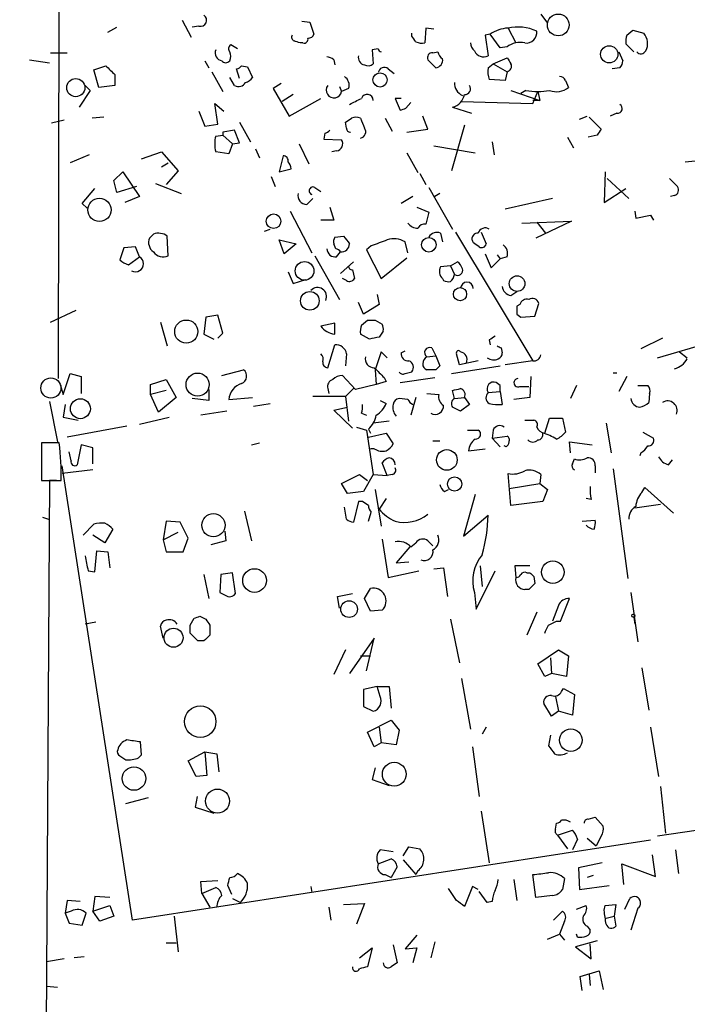
# Model space of a CAD drawing. Extents: x 1 to 733, y 1659 to 2583.
# Drawn here: x 11 to 68, y 2229 to 2313 of the extents above; entities that cross this region are included whole.
import ezdxf

# ---------------------------------------------------------------- set-up
doc = ezdxf.new("R2010")
doc.units = 0
doc.header["$MEASUREMENT"] = 0
doc.layers.add('MAIN', color=5, linetype='CONTINUOUS')

msp = doc.modelspace()

# ---------------------------------------------------------------- linework, layer by layer
at = {"layer": 'MAIN'}
for p, q in [((14.224, 2522.2691), (13.97, 2282.7471)), ((55.2027, 2313.9045), (55.7953, 2313.1425)), ((24.5533, 2313.3965), (25.3153, 2311.9571)), ((25.9927, 2312.8885), (25.4, 2312.8038)), ((34.798, 2313.3118), (35.4753, 2313.2271)), ((35.4753, 2313.2271), (35.814, 2312.2111)), ((18.2033, 2312.3805), (18.9653, 2312.8038)), ((44.196, 2312.0418), (44.196, 2312.2958)), ((45.3813, 2312.7191), (45.2967, 2311.4491)), ((46.0587, 2312.6345), (45.3813, 2312.7191)), ((50.8847, 2312.2111), (50.4613, 2312.1265)), ((50.4613, 2312.1265), (50.7153, 2310.3485)), ((51.7313, 2311.0258), (50.8847, 2312.2111)), ((52.4087, 2312.7191), (53.086, 2311.4491)), ((62.5687, 2312.1265), (63.0767, 2312.5498)), ((63.0767, 2312.5498), (64.008, 2312.2958)), ((29.2947, 2310.9411), (28.702, 2311.2798)), ((34.8827, 2311.4491), (34.6287, 2311.4491)), ((63.1613, 2310.6871), (62.484, 2311.3645)), ((13.2927, 2310.6025), (14.732, 2310.6025)), ((41.3173, 2310.9411), (40.8093, 2310.8565)), ((40.8093, 2310.8565), (40.894, 2309.6711)), ((45.974, 2310.6025), (46.3973, 2310.6871)), ((52.324, 2311.1105), (51.7313, 2311.0258)), ((61.8913, 2310.6871), (62.23, 2309.9251)), ((11.5147, 2310.0098), (13.208, 2309.7558)), ((26.5007, 2309.9251), (26.8393, 2309.3325)), ((37.5073, 2310.0098), (37.592, 2309.5865)), ((46.228, 2309.3325), (45.5507, 2310.0098)), ((50.7153, 2309.3325), (51.1387, 2309.6711)), ((51.1387, 2309.6711), (52.324, 2310.1791)), ((51.1387, 2309.6711), (52.324, 2308.9938)), ((17.018, 2309.1631), (18.034, 2309.5018)), ((17.4413, 2307.6391), (17.018, 2309.1631)), ((18.796, 2308.7398), (18.796, 2307.8085)), ((27.0933, 2308.9938), (28.0247, 2307.3005)), ((29.464, 2308.4011), (29.21, 2309.2478)), ((29.6333, 2309.5018), (30.1413, 2309.4171)), ((30.1413, 2309.4171), (30.5647, 2308.4858)), ((42.164, 2309.2478), (42.672, 2308.8245)), ((52.324, 2308.9938), (52.1547, 2308.2318)), ((61.976, 2309.3325), (61.2987, 2309.2478)), ((29.0407, 2307.8085), (28.6173, 2308.4858)), ((33.02, 2307.9778), (32.3427, 2307.5545)), ((52.1547, 2308.2318), (50.8, 2308.3165)), ((57.3193, 2308.2318), (57.5733, 2307.6391)), ((16.6793, 2307.3851), (15.748, 2305.9458)), ((16.256, 2307.8085), (16.6793, 2307.3851)), ((18.796, 2307.8085), (17.4413, 2307.6391)), ((32.3427, 2307.5545), (33.6973, 2305.1838)), ((34.036, 2307.0465), (33.1047, 2306.4538)), ((38.0153, 2307.7238), (38.1847, 2307.3005)), ((38.7773, 2307.5545), (38.1847, 2307.3005)), ((52.6627, 2307.3851), (55.118, 2306.5385)), ((53.9327, 2307.3851), (53.5093, 2307.1311)), ((54.5253, 2306.2845), (54.9487, 2307.3005)), ((54.9487, 2307.3005), (55.118, 2306.5385)), ((27.6013, 2304.5065), (27.3473, 2306.2845)), ((27.3473, 2306.2845), (28.1093, 2305.6071)), ((33.6973, 2305.1838), (36.4067, 2306.7078)), ((43.2647, 2306.7078), (42.7567, 2306.7078)), ((42.7567, 2306.7078), (43.18, 2305.6918)), ((43.688, 2305.8611), (44.1113, 2306.3691)), ((48.4293, 2306.4538), (54.5253, 2306.2845)), ((55.118, 2306.5385), (54.5253, 2306.5385)), ((25.9927, 2305.6071), (26.5007, 2304.3371)), ((47.6673, 2305.9458), (49.276, 2305.4378)), ((61.722, 2305.4378), (61.1293, 2305.1838)), ((14.478, 2304.8451), (13.3773, 2304.5911)), ((17.8647, 2305.0991), (16.8487, 2305.0145)), ((26.5007, 2304.3371), (27.6013, 2304.5065)), ((29.464, 2304.6758), (30.3953, 2302.9825)), ((38.608, 2304.1678), (38.5233, 2304.6758)), ((41.91, 2305.0145), (42.5027, 2303.9138)), ((45.5507, 2304.0831), (45.1273, 2305.1838)), ((58.5047, 2304.9298), (59.182, 2305.1838)), ((59.3513, 2305.0991), (60.3673, 2304.0831)), ((29.0407, 2303.9985), (28.0247, 2303.8291)), ((28.0247, 2303.8291), (28.0247, 2303.5751)), ((29.464, 2302.8978), (29.0407, 2303.9985)), ((36.7453, 2303.7445), (36.6607, 2303.2365)), ((43.7727, 2303.8291), (45.5507, 2304.0831)), ((48.6833, 2304.4218), (47.5827, 2300.5271)), ((27.432, 2303.4905), (28.0247, 2303.5751)), ((28.0247, 2303.5751), (28.8713, 2302.8131)), ((28.8713, 2302.8131), (28.5327, 2301.9665)), ((28.8713, 2302.8131), (29.464, 2302.8978)), ((34.544, 2302.8131), (35.3907, 2301.1198)), ((36.6607, 2303.2365), (38.1847, 2303.1518)), ((51.054, 2302.9825), (51.2233, 2301.8818)), ((57.4887, 2303.4058), (57.9967, 2302.4745)), ((60.0287, 2303.5751), (59.2667, 2303.4058)), ((21.082, 2301.5431), (22.7753, 2302.1358)), ((22.7753, 2302.1358), (24.2147, 2300.5271)), ((28.5327, 2301.9665), (27.432, 2302.1358)), ((30.8187, 2302.3898), (31.1573, 2301.6278)), ((37.7613, 2302.2205), (37.338, 2302.1358)), ((43.7727, 2302.0511), (44.704, 2300.3578)), ((46.0587, 2302.6438), (49.6147, 2302.0511)), ((16.5947, 2301.8818), (14.986, 2301.2045)), ((22.7753, 2300.8658), (23.368, 2301.2045)), ((33.1893, 2301.7971), (32.8507, 2300.4425)), ((67.564, 2301.2891), (68.4107, 2301.3738)), ((18.7113, 2299.6805), (19.4733, 2300.4425)), ((19.4733, 2300.4425), (20.9127, 2298.3258)), ((24.2147, 2300.5271), (23.1987, 2299.3418)), ((32.8507, 2300.4425), (33.8667, 2300.6965)), ((44.8733, 2300.2731), (45.3813, 2299.3418)), ((60.706, 2300.4425), (60.6213, 2297.8178)), ((18.9653, 2298.6645), (18.7113, 2299.6805)), ((22.2673, 2299.4265), (24.4687, 2298.5798)), ((32.1733, 2300.0191), (32.512, 2299.1725)), ((60.8753, 2299.8498), (62.738, 2298.1565)), ((16.002, 2297.7331), (17.1027, 2299.0031)), ((20.6587, 2299.1725), (18.9653, 2298.6645)), ((35.8987, 2299.0878), (36.4067, 2298.7491)), ((45.6353, 2299.0878), (47.6673, 2295.5318)), ((46.5667, 2298.5798), (46.1433, 2298.3258)), ((60.6213, 2297.8178), (62.484, 2299.0031)), ((16.4253, 2297.3098), (16.002, 2297.7331)), ((20.9127, 2298.3258), (19.6427, 2297.8178)), ((35.2213, 2297.6485), (35.7293, 2298.1565)), ((44.2807, 2298.3258), (43.2647, 2297.7331)), ((56.2187, 2298.1565), (52.1547, 2297.2251)), ((66.6327, 2298.4105), (66.294, 2298.3258)), ((33.782, 2297.0558), (35.6447, 2293.4998)), ((37.1687, 2297.3945), (37.5073, 2296.2938)), ((44.6193, 2297.3945), (45.6353, 2296.9711)), ((45.6353, 2296.9711), (45.3813, 2295.9551)), ((63.246, 2297.0558), (63.3307, 2296.4631)), ((37.5073, 2296.2938), (36.4067, 2296.2938)), ((53.594, 2296.0398), (57.8273, 2296.2091)), ((57.8273, 2296.2091), (54.7793, 2294.7698)), ((54.864, 2296.1245), (55.626, 2295.1931)), ((63.3307, 2296.4631), (64.6007, 2296.7171)), ((64.6007, 2296.7171), (64.8547, 2296.2938)), ((31.5807, 2295.3625), (32.0887, 2295.5318)), ((47.9213, 2295.2778), (54.5253, 2284.2711)), ((50.1227, 2295.2778), (50.546, 2294.2618)), ((22.098, 2295.1085), (21.7593, 2294.7698)), ((23.368, 2293.2458), (23.2833, 2294.9391)), ((32.8507, 2294.6005), (34.29, 2294.2618)), ((33.274, 2293.4151), (32.8507, 2294.6005)), ((37.592, 2294.8545), (38.354, 2294.9391)), ((43.8573, 2293.4998), (43.6033, 2294.4311)), ((46.6513, 2295.1931), (46.8207, 2294.4311)), ((49.4453, 2294.3465), (49.3607, 2294.5158)), ((19.558, 2293.9231), (19.2193, 2292.9071)), ((20.574, 2294.0078), (19.558, 2293.9231)), ((20.9127, 2293.1611), (20.574, 2294.0078)), ((34.29, 2294.2618), (33.274, 2293.4151)), ((37.6767, 2293.8385), (37.5073, 2294.2618)), ((37.7613, 2293.1611), (38.1, 2293.5845)), ((40.7247, 2294.0925), (40.3013, 2293.7538)), ((40.3013, 2293.7538), (41.5713, 2291.2985)), ((19.9813, 2292.4838), (20.9127, 2293.1611)), ((35.8987, 2293.2458), (38.0153, 2289.5205)), ((38.1, 2291.7218), (39.2007, 2292.7378)), ((41.5713, 2291.2985), (43.7727, 2293.0765)), ((47.498, 2292.3991), (48.0907, 2292.7378)), ((50.4613, 2293.4151), (50.9693, 2292.2298)), ((50.9693, 2292.2298), (51.7313, 2292.9918)), ((51.4773, 2293.3305), (51.7313, 2292.9918)), ((52.324, 2293.1611), (51.7313, 2292.9918)), ((33.6127, 2291.8911), (34.036, 2290.8751)), ((39.116, 2292.0605), (39.2853, 2291.2985)), ((47.498, 2292.3991), (46.6513, 2292.3145)), ((47.498, 2292.3991), (47.8367, 2291.6371)), ((34.036, 2290.8751), (35.1367, 2291.2138)), ((38.608, 2291.1291), (38.2693, 2291.2985)), ((46.8207, 2291.2985), (46.9053, 2291.1291)), ((52.6627, 2289.8591), (53.1707, 2290.1978)), ((41.2327, 2289.9438), (41.402, 2289.0971)), ((13.2927, 2287.5731), (15.494, 2288.5891)), ((40.0473, 2288.2505), (39.624, 2289.2665)), ((41.402, 2289.0971), (40.0473, 2288.2505)), ((53.4247, 2289.0971), (53.1707, 2288.9278)), ((54.6947, 2288.0811), (55.0333, 2289.1818)), ((26.5853, 2287.9965), (26.416, 2286.5571)), ((27.6013, 2288.1658), (26.5853, 2287.9965)), ((28.0247, 2286.6418), (27.6013, 2288.1658)), ((39.878, 2287.3191), (40.386, 2287.7425)), ((41.0633, 2287.7425), (41.656, 2287.4038)), ((53.1707, 2288.2505), (53.5093, 2287.9965)), ((53.5093, 2287.9965), (54.6947, 2288.0811)), ((22.6907, 2287.5731), (23.2833, 2285.5411)), ((37.592, 2287.4885), (36.4067, 2287.2345)), ((37.592, 2286.5571), (37.592, 2287.4885)), ((41.7407, 2286.8111), (41.402, 2286.3031)), ((26.416, 2286.5571), (27.2627, 2286.1338)), ((27.6013, 2286.2185), (28.0247, 2286.6418)), ((40.5553, 2286.1338), (39.7933, 2286.5571)), ((50.8, 2286.0491), (50.8847, 2285.6258)), ((65.6167, 2286.2185), (63.754, 2285.2871)), ((65.1933, 2284.5251), (70.104, 2285.9645)), ((36.9993, 2283.6785), (37.592, 2285.6258)), ((43.2647, 2284.9485), (43.6033, 2285.1178)), ((45.8893, 2285.3718), (46.228, 2284.6945)), ((51.816, 2285.3718), (51.9007, 2284.9485)), ((38.608, 2284.8638), (38.5233, 2283.8478)), ((41.5713, 2285.0331), (41.0633, 2283.5091)), ((42.0793, 2284.5251), (41.5713, 2285.0331)), ((45.466, 2284.6098), (46.228, 2284.6945)), ((46.228, 2284.6945), (46.5667, 2283.8478)), ((48.26, 2283.9325), (48.006, 2284.8638)), ((49.8687, 2284.2711), (48.26, 2283.9325)), ((54.5253, 2284.2711), (52.1547, 2283.9325)), ((67.056, 2285.0331), (67.7333, 2284.5251)), ((27.94, 2283.0011), (29.8027, 2283.5091)), ((41.0633, 2283.5091), (41.148, 2282.2391)), ((46.228, 2283.5091), (45.466, 2283.5091)), ((47.5827, 2283.1705), (51.7313, 2283.8478)), ((14.3933, 2281.3925), (14.986, 2283.1705)), ((14.986, 2283.1705), (15.9173, 2282.9165)), ((15.9173, 2282.9165), (15.9173, 2281.4771)), ((21.844, 2282.2391), (23.1987, 2282.6625)), ((23.1987, 2282.6625), (24.0453, 2281.1385)), ((39.37, 2281.8158), (38.2693, 2283.0011)), ((41.8253, 2282.8318), (41.9947, 2282.4931)), ((43.18, 2282.4085), (46.1433, 2282.8318)), ((43.6033, 2283.1705), (44.196, 2283.3398)), ((54.356, 2282.9165), (54.2713, 2281.1385)), ((61.3833, 2283.2551), (61.722, 2283.2551)), ((62.5687, 2282.9165), (61.8913, 2281.6465)), ((14.1393, 2282.2391), (14.3933, 2281.3925)), ((21.844, 2281.3925), (21.844, 2282.2391)), ((23.1987, 2281.7311), (21.844, 2281.3925)), ((26.8393, 2281.8158), (26.8393, 2280.8845)), ((36.9993, 2281.9005), (37.084, 2281.4771)), ((39.2007, 2281.9005), (38.5233, 2281.2231)), ((41.148, 2282.2391), (39.37, 2281.8158)), ((41.9947, 2282.4931), (41.148, 2282.2391)), ((47.8367, 2281.0538), (47.6673, 2281.7311)), ((51.7313, 2282.1545), (51.3927, 2282.4085)), ((53.4247, 2282.0698), (54.1867, 2282.0698)), ((58.2507, 2282.1545), (57.7427, 2281.0538)), ((63.5, 2282.1545), (64.3467, 2282.1545)), ((22.5213, 2279.8685), (21.844, 2281.3925)), ((24.0453, 2281.1385), (22.5213, 2279.8685)), ((26.8393, 2280.8845), (25.4, 2281.0538)), ((28.5327, 2280.9691), (30.5647, 2281.1385)), ((38.5233, 2281.2231), (35.7293, 2281.2231)), ((38.5233, 2281.2231), (38.7773, 2279.1065)), ((41.4867, 2280.8845), (41.9947, 2280.6305)), ((43.8573, 2280.9691), (43.0953, 2281.0538)), ((44.5347, 2281.1385), (44.1113, 2279.6145)), ((45.466, 2281.4771), (46.482, 2281.3925)), ((47.8367, 2281.0538), (48.6833, 2281.1385)), ((48.6833, 2281.1385), (49.1067, 2280.5458)), ((50.7153, 2281.5618), (51.7313, 2281.6465)), ((51.7313, 2281.6465), (51.9007, 2280.5458)), ((54.2713, 2281.1385), (52.9167, 2280.9691)), ((64.516, 2281.4771), (64.4313, 2280.7151)), ((13.208, 2280.7998), (13.8853, 2277.3285)), ((14.5627, 2280.5458), (14.3933, 2279.4451)), ((30.6493, 2280.3765), (32.0887, 2280.6305)), ((37.5073, 2280.0378), (38.6927, 2280.2918)), ((49.1067, 2280.5458), (48.3447, 2279.9531)), ((14.3933, 2279.4451), (15.6633, 2279.1911)), ((20.9127, 2278.8525), (23.4527, 2279.4451)), ((28.3633, 2279.9531), (26.162, 2279.6145)), ((39.116, 2278.5138), (37.5073, 2280.0378)), ((39.878, 2279.7838), (40.3013, 2279.6145)), ((55.5413, 2278.0905), (55.9647, 2279.3605)), ((55.9647, 2279.3605), (57.0653, 2279.3605)), ((57.0653, 2279.3605), (57.3193, 2278.1751)), ((19.812, 2278.6831), (14.732, 2277.7518)), ((39.4547, 2278.5985), (40.3013, 2278.3445)), ((40.4707, 2278.4291), (40.64, 2278.0905)), ((42.2487, 2279.1065), (40.894, 2278.9371)), ((53.848, 2279.1911), (54.61, 2279.1911)), ((60.7907, 2278.9371), (61.214, 2276.3971)), ((40.3013, 2278.3445), (40.894, 2274.5345)), ((40.4707, 2277.7518), (41.9947, 2278.0905)), ((41.9947, 2278.0905), (42.5873, 2277.1591)), ((48.9373, 2278.3445), (49.8687, 2278.3445)), ((51.1387, 2278.3445), (51.054, 2277.6671)), ((51.054, 2277.6671), (52.324, 2277.8365)), ((51.054, 2277.6671), (51.7313, 2276.9051)), ((63.9233, 2278.1751), (64.8547, 2277.6671)), ((14.0547, 2277.2438), (12.5307, 2277.2438)), ((12.5307, 2277.2438), (12.5307, 2274.0265)), ((15.9173, 2277.0745), (15.5787, 2275.3811)), ((16.9333, 2276.8205), (15.9173, 2277.0745)), ((16.9333, 2275.4658), (16.9333, 2276.8205)), ((30.48, 2277.0745), (31.1573, 2277.2438)), ((40.9787, 2276.7358), (40.64, 2276.7358)), ((45.974, 2277.4131), (46.5667, 2277.4131)), ((49.022, 2276.5665), (50.4613, 2276.7358)), ((52.2393, 2276.9051), (52.07, 2276.9898)), ((57.7427, 2276.3971), (57.658, 2277.3285)), ((57.658, 2277.3285), (59.6053, 2277.0745)), ((15.0707, 2275.7198), (14.9013, 2276.4818)), ((57.912, 2275.4658), (58.0813, 2275.8891)), ((63.754, 2276.3971), (63.6693, 2276.1431)), ((20.32, 2236.4345), (14.3087, 2275.2965)), ((42.0793, 2274.4498), (41.656, 2275.5505)), ((59.8593, 2275.2965), (59.8593, 2274.7038)), ((61.3833, 2275.0425), (62.6533, 2265.6445)), ((66.1247, 2275.3811), (66.4633, 2275.8045)), ((16.9333, 2274.9578), (14.3087, 2274.6191)), ((38.1847, 2273.7725), (39.7087, 2274.5345)), ((39.7087, 2274.5345), (40.386, 2274.0265)), ((40.894, 2274.5345), (40.0473, 2273.0951)), ((40.894, 2274.5345), (42.0793, 2274.4498)), ((42.5027, 2274.5345), (42.0793, 2274.4498)), ((52.6627, 2271.9098), (52.4087, 2274.6191)), ((55.2027, 2274.5345), (55.118, 2273.7725)), ((13.208, 2274.0265), (10.668, 1835.7918)), ((12.5307, 2274.0265), (14.224, 2274.0265)), ((13.8007, 2274.0265), (13.208, 2274.0265)), ((38.6927, 2272.9258), (38.1847, 2273.7725)), ((52.4933, 2273.3491), (55.118, 2273.7725)), ((55.118, 2273.7725), (55.7953, 2273.2645)), ((63.8387, 2273.0105), (64.0927, 2273.4338)), ((64.0927, 2273.4338), (66.548, 2271.2325)), ((40.0473, 2273.0951), (38.6927, 2272.9258)), ((41.0633, 2273.2645), (41.5713, 2270.1318)), ((41.9947, 2272.5025), (41.402, 2271.5711)), ((46.99, 2273.0951), (47.3287, 2273.2645)), ((49.6147, 2272.8411), (48.5987, 2269.2851)), ((55.7953, 2273.2645), (55.372, 2272.2485)), ((59.5207, 2272.4178), (59.0973, 2272.5025)), ((38.608, 2270.7245), (38.4387, 2271.7405)), ((39.624, 2272.2485), (39.2007, 2270.4705)), ((39.9627, 2272.2485), (39.624, 2272.2485)), ((55.372, 2272.2485), (52.6627, 2271.9098)), ((65.4473, 2271.9945), (63.246, 2271.6558)), ((12.6153, 2270.8938), (13.1233, 2270.7245)), ((29.8873, 2271.4018), (30.48, 2268.8618)), ((40.4707, 2270.5551), (40.7247, 2271.3171)), ((48.5987, 2269.2851), (50.7153, 2271.0631)), ((16.0867, 2269.3698), (17.018, 2270.3011)), ((23.1987, 2270.5551), (22.9447, 2268.9465)), ((24.384, 2270.4705), (23.1987, 2270.5551)), ((25.0613, 2269.1158), (24.384, 2270.4705)), ((58.7587, 2270.5551), (59.8593, 2270.6398)), ((17.9493, 2268.6925), (16.9333, 2269.3698)), ((18.6267, 2269.8778), (17.9493, 2268.6925)), ((22.9447, 2268.9465), (24.2147, 2269.6238)), ((24.638, 2267.9305), (25.0613, 2269.1158)), ((28.194, 2269.7085), (28.2787, 2268.8618)), ((22.9447, 2268.9465), (23.1987, 2267.9305)), ((28.2787, 2268.8618), (27.0087, 2268.5231)), ((41.656, 2269.0311), (42.164, 2265.7291)), ((44.0267, 2268.3538), (42.8413, 2266.9991)), ((44.1113, 2268.3538), (44.5347, 2268.6925)), ((45.5507, 2268.8618), (45.974, 2268.4385)), ((17.1027, 2266.2371), (17.272, 2268.0151)), ((17.272, 2268.0151), (18.2033, 2267.9305)), ((18.2033, 2267.9305), (18.3727, 2266.5758)), ((23.1987, 2267.9305), (24.638, 2267.9305)), ((42.8413, 2266.9991), (43.942, 2267.0838)), ((46.0587, 2266.4911), (46.9053, 2266.5758)), ((46.9053, 2266.5758), (47.244, 2264.1205)), ((50.038, 2266.7451), (50.2073, 2264.9671)), ((54.2713, 2266.7451), (53.0013, 2266.7451)), ((53.0013, 2266.7451), (53.086, 2265.7291)), ((16.51, 2266.3218), (17.1027, 2266.2371)), ((26.416, 2265.9831), (26.8393, 2263.9511)), ((27.8553, 2265.9831), (27.7707, 2264.4591)), ((28.8713, 2266.1525), (27.8553, 2265.9831)), ((29.1253, 2264.3745), (28.8713, 2266.1525)), ((42.164, 2265.7291), (44.7887, 2266.3218)), ((49.6993, 2263.0198), (51.308, 2266.3218)), ((54.0173, 2266.1525), (54.2713, 2266.1525)), ((54.61, 2265.8138), (54.6947, 2265.2211)), ((37.846, 2264.1205), (39.116, 2264.3745)), ((38.0153, 2263.1045), (37.846, 2264.1205)), ((40.132, 2263.9511), (40.64, 2264.7978)), ((49.53, 2264.4591), (49.6993, 2263.0198)), ((54.1867, 2264.7131), (53.848, 2264.7131)), ((62.9073, 2264.4591), (63.5, 2260.2258)), ((40.64, 2262.8505), (40.132, 2263.9511)), ((56.7267, 2263.3585), (56.2187, 2262.0038)), ((56.896, 2262.0038), (57.658, 2263.9511)), ((26.0773, 2262.4271), (26.5853, 2262.1731)), ((41.656, 2262.9351), (40.64, 2262.8505)), ((54.864, 2262.7658), (54.0173, 2260.8185)), ((17.1873, 2261.9191), (16.256, 2261.7498)), ((22.9447, 2260.5645), (22.6907, 2261.5805)), ((25.2307, 2261.6651), (25.5693, 2262.2578)), ((26.924, 2261.6651), (26.924, 2260.8185)), ((47.498, 2262.1731), (48.26, 2258.4478)), ((56.5573, 2262.0038), (56.896, 2262.0038)), ((63.1613, 2262.3425), (63.246, 2261.7498)), ((25.908, 2260.3105), (25.2307, 2260.9878)), ((26.416, 2260.3105), (25.908, 2260.3105)), ((40.9787, 2260.5645), (38.862, 2257.5165)), ((40.3013, 2257.7705), (40.9787, 2260.5645)), ((38.5233, 2259.5485), (37.5073, 2257.4318)), ((39.7933, 2259.0405), (40.64, 2259.0405)), ((54.9487, 2258.3631), (56.7267, 2259.5485)), ((56.7267, 2259.5485), (57.5733, 2259.0405)), ((57.5733, 2259.0405), (57.404, 2257.2625)), ((55.5413, 2257.2625), (54.9487, 2258.3631)), ((56.0493, 2258.8711), (56.134, 2257.5165)), ((56.134, 2257.5165), (55.5413, 2257.2625)), ((57.404, 2257.2625), (56.134, 2257.5165)), ((63.8387, 2258.0245), (64.4313, 2254.3838)), ((48.4293, 2257.0931), (49.1913, 2252.7751)), ((41.2327, 2256.4158), (40.0473, 2256.1618)), ((40.0473, 2256.1618), (40.0473, 2254.7225)), ((41.2327, 2256.4158), (42.2487, 2256.4158)), ((41.4867, 2255.5691), (41.2327, 2256.4158)), ((42.2487, 2256.4158), (42.418, 2254.5531)), ((56.9807, 2255.9925), (57.15, 2256.2465)), ((57.15, 2256.2465), (58.0813, 2255.7385)), ((58.0813, 2255.7385), (57.912, 2253.9605)), ((56.134, 2253.8758), (55.4567, 2254.9765)), ((56.4727, 2255.5691), (56.7267, 2254.2991)), ((40.0473, 2254.7225), (40.894, 2254.2991)), ((56.7267, 2254.2991), (56.134, 2253.8758)), ((57.912, 2253.9605), (56.7267, 2254.2991)), ((40.386, 2252.5211), (42.418, 2253.5371)), ((42.418, 2253.5371), (43.0953, 2252.6905)), ((40.9787, 2251.2511), (40.386, 2252.5211)), ((41.402, 2252.9445), (41.5713, 2251.5898)), ((43.0953, 2252.6905), (42.8413, 2251.4205)), ((50.546, 2252.9445), (50.2073, 2252.3518)), ((56.0493, 2252.2671), (55.88, 2251.3358)), ((64.6007, 2252.9445), (65.278, 2248.7111)), ((21.082, 2250.5738), (20.9973, 2251.6745)), ((41.5713, 2251.5898), (40.9787, 2251.2511)), ((42.8413, 2251.4205), (41.5713, 2251.5898)), ((20.828, 2250.3198), (21.082, 2250.5738)), ((25.0613, 2250.0658), (26.5007, 2250.8278)), ((26.5007, 2250.8278), (26.67, 2248.7958)), ((26.5007, 2250.8278), (27.5167, 2250.6585)), ((27.5167, 2250.6585), (27.686, 2249.1345)), ((49.3607, 2251.2511), (49.9533, 2247.0178)), ((19.2193, 2250.4891), (19.7273, 2250.1505)), ((25.7387, 2248.7111), (25.0613, 2250.0658)), ((41.0633, 2249.4731), (40.8093, 2248.4571)), ((26.67, 2248.7958), (25.7387, 2248.7111)), ((40.8093, 2248.4571), (42.2487, 2247.9491)), ((65.4473, 2247.8645), (65.8707, 2243.8851)), ((19.7273, 2246.4251), (21.6747, 2246.9331)), ((25.8233, 2247.0178), (25.654, 2246.0865)), ((25.654, 2246.0865), (27.2627, 2245.5785)), ((50.1227, 2245.7478), (50.8, 2241.3451)), ((80.8567, 2245.9171), (65.1933, 2243.6311)), ((56.4727, 2244.2238), (56.5573, 2244.7318)), ((59.2667, 2245.0705), (59.8593, 2245.2398)), ((59.8593, 2245.2398), (60.5367, 2244.4778)), ((56.642, 2243.7158), (57.912, 2244.1391)), ((64.6007, 2243.2925), (20.32, 2236.4345)), ((56.642, 2243.7158), (57.4887, 2242.5305)), ((58.3353, 2243.3771), (57.912, 2242.4458)), ((59.182, 2243.4618), (59.944, 2242.7845)), ((60.3673, 2243.6311), (59.944, 2242.7845)), ((42.5873, 2242.2765), (41.4867, 2242.4458)), ((43.434, 2241.9378), (43.942, 2242.6998)), ((43.942, 2242.6998), (44.8733, 2242.5305)), ((66.7173, 2242.4458), (66.9713, 2240.4138)), ((41.3173, 2241.2605), (42.418, 2241.6838)), ((43.434, 2241.5991), (44.5347, 2240.3291)), ((60.452, 2241.3451), (58.42, 2240.9218)), ((65.024, 2240.1598), (64.77, 2242.0225)), ((42.926, 2241.0065), (42.418, 2240.0751)), ((44.704, 2240.6678), (44.5347, 2240.3291)), ((58.42, 2240.9218), (58.5047, 2239.0591)), ((62.3147, 2239.4825), (62.1453, 2241.2605)), ((62.1453, 2241.2605), (65.024, 2240.1598)), ((26.162, 2239.7365), (27.6013, 2239.8211)), ((26.2467, 2238.7205), (26.162, 2239.7365)), ((41.91, 2240.3291), (42.418, 2240.0751)), ((52.9167, 2239.9058), (53.1707, 2238.1278)), ((54.7793, 2238.3818), (54.5253, 2240.3291)), ((57.2347, 2239.9905), (57.0653, 2239.0591)), ((59.69, 2240.2445), (59.182, 2240.0751)), ((26.2467, 2238.7205), (27.432, 2239.2285)), ((28.7867, 2238.6358), (28.448, 2239.3978)), ((35.56, 2239.3131), (35.6447, 2238.8051)), ((48.006, 2238.1278), (47.3287, 2239.1438)), ((49.3607, 2239.3131), (48.6833, 2237.6198)), ((49.8687, 2239.0591), (49.3607, 2239.3131)), ((50.6307, 2237.9585), (49.9533, 2238.8898)), ((58.5047, 2239.0591), (61.0447, 2239.3978)), ((14.732, 2238.1278), (14.5627, 2237.0271)), ((15.8327, 2238.0431), (14.732, 2238.1278)), ((17.1027, 2238.4665), (16.9333, 2237.1965)), ((18.3727, 2238.3818), (17.1027, 2238.4665)), ((26.2467, 2238.7205), (26.924, 2237.5351)), ((28.8713, 2238.2971), (29.5487, 2237.9585)), ((51.054, 2238.0431), (50.6307, 2237.9585)), ((56.2187, 2238.5511), (54.7793, 2238.3818)), ((62.3993, 2237.3658), (62.8227, 2238.2971)), ((15.0707, 2237.1965), (14.5627, 2237.0271)), ((16.9333, 2237.1965), (18.3727, 2237.7045)), ((17.526, 2236.3498), (16.9333, 2237.1965)), ((18.3727, 2237.7045), (18.7113, 2236.7731)), ((37.084, 2237.5351), (37.2533, 2236.4345)), ((38.354, 2237.7891), (40.132, 2237.8738)), ((40.132, 2237.8738), (39.4547, 2236.0958)), ((56.3033, 2236.4345), (57.0653, 2237.1965)), ((58.2507, 2237.3658), (59.0973, 2237.7045)), ((60.6213, 2237.2811), (60.706, 2237.7045)), ((60.706, 2237.7045), (61.6373, 2237.7891)), ((61.6373, 2237.7891), (61.468, 2236.7731)), ((63.5, 2237.4505), (62.9073, 2235.5878)), ((14.5627, 2237.0271), (14.9013, 2236.1805)), ((16.002, 2236.0111), (16.3407, 2237.0271)), ((18.7113, 2236.7731), (17.526, 2236.3498)), ((23.876, 2236.7731), (24.2147, 2233.7251)), ((57.2347, 2236.3498), (56.8113, 2235.2491)), ((60.7907, 2236.6038), (61.468, 2236.7731)), ((61.468, 2236.7731), (61.6373, 2235.9265)), ((14.9013, 2236.1805), (16.002, 2236.0111)), ((59.182, 2235.9265), (59.436, 2235.5878)), ((44.6193, 2235.1645), (43.6033, 2233.9791)), ((55.7953, 2234.8258), (56.8113, 2235.2491)), ((56.8113, 2235.2491), (57.2347, 2234.7411)), ((60.0287, 2234.6565), (58.166, 2234.1485)), ((58.3353, 2234.9951), (58.2507, 2235.2491)), ((23.1987, 2234.4871), (24.0453, 2234.4871)), ((39.7087, 2233.2171), (40.8093, 2234.0638)), ((40.8093, 2234.0638), (40.386, 2232.4551)), ((42.5873, 2234.3178), (42.926, 2232.7938)), ((43.6033, 2233.9791), (44.6193, 2234.0638)), ((44.6193, 2234.0638), (44.2807, 2232.7938)), ((46.1433, 2234.5718), (45.8047, 2233.2171)), ((58.166, 2234.1485), (59.5207, 2233.1325)), ((59.5207, 2233.1325), (59.436, 2234.4025)), ((14.478, 2233.1325), (12.954, 2232.8785)), ((16.1713, 2233.3018), (15.3247, 2233.2171)), ((58.5893, 2231.6085), (60.198, 2232.1165)), ((60.198, 2232.1165), (60.5367, 2230.5078)), ((58.7587, 2230.4231), (58.5893, 2231.6085)), ((59.3513, 2231.7778), (59.436, 2230.8465)), ((13.8853, 2230.6771), (12.954, 2230.7618))]:
    msp.add_line(p, q, dxfattribs=at)
for centre, radius in [((56.7046, 2312.9889), 0.9328), ((61.0592, 2310.4788), 0.7378), ((41.4734, 2308.2907), 0.6079), ((15.4622, 2307.6319), 0.7755), ((17.4862, 2297.1735), 0.9958), ((32.3687, 2296.2076), 0.623), ((45.6398, 2294.1954), 0.623), ((35.0176, 2291.956), 0.7979), ((53.1816, 2290.8686), 0.667), ((35.4669, 2289.3965), 0.7954), ((48.3057, 2289.9633), 0.563), ((24.9032, 2286.7704), 0.9879), ((25.8745, 2282.2342), 0.9882), ((15.8557, 2280.1728), 0.8527), ((47.18, 2275.7927), 0.8822), ((47.844, 2273.7342), 0.6065), ((27.2248, 2270.2084), 0.9941), ((56.2378, 2266.1888), 0.9627), ((30.7414, 2265.482), 1.0117), ((38.8226, 2263.0339), 0.7138), ((63.1189, 2262.4695), 0.1338), ((23.8166, 2260.5904), 0.8138), ((26.0976, 2253.4165), 1.3466), ((57.7764, 2251.8238), 0.9666), ((42.6863, 2248.9188), 1.0176), ((20.4379, 2248.5506), 1.0047), ((27.5809, 2246.621), 1.0257)]:
    msp.add_circle(centre, radius, dxfattribs=at)
at = {"layer": 'MAIN', "color": 5}
msp.add_circle((13.3349, 2281.9428), 0.8616, dxfattribs=at)
at = {"layer": 'MAIN'}
for centre, radius, start, end in [((26.1292, 2313.3883), 0.5181, 254.724513, 56.389676), ((34.29, 2311.9572), 0.3787, 153.441716, 243.441716), ((35.3738, 2312.3211), 0.4537, 261.405541, 345.969882), ((-82.623, 2227.1205), 152.626, 33.578089, 33.807293), ((52.5776, 2309.6724), 3.0514, 93.17306, 123.696838), ((53.2535, 2308.891), 3.9202, 65.743532, 102.444788), ((53.975, 2312.3381), 0.898, 261.869898, 8.130102), ((64.0489, 2311.5763), 1.5792, 159.609571, 187.70781), ((63.0191, 2311.4145), 1.3246, 330.973545, 41.707177), ((28.9292, 2310.9449), 0.4047, 124.153419, 219.575331), ((-7.9752, 2184.5338), 133.8753, 71.443733, 71.672916), ((34.9814, 2311.7737), 0.3393, 253.087238, 16.928918), ((45.0853, 2313.0173), 1.5824, 249.637627, 277.677432), ((50.1656, 2311.513), 0.9764, 183.752401, 229.385976), ((53.4246, 2309.756), 1.7452, 75.959775, 129.095611), ((28.0645, 2310.5972), 0.6835, 157.70831, 259.50547), ((27.8132, 2310.3061), 0.8898, 334.647392, 25.352608), ((41.6138, 2310.9836), 0.2995, 188.157154, 261.842846), ((45.9402, 2310.1791), 0.4247, 85.43576, 203.492649), ((47.4982, 2311.0261), 1.1519, 197.115163, 233.973724), ((50.3246, 2311.1257), 0.8699, 204.007298, 296.688768), ((63.7694, 2310.9719), 0.4543, 218.809462, 333.869213), ((28.2787, 2310.1791), 0.4233, 216.867191, 323.124688), ((36.8553, 2309.3068), 0.9588, 47.155503, 86.448267), ((40.2272, 2310.2003), 0.6211, 166.196428, 261.183707), ((40.4586, 2310.1188), 0.6245, 238.468229, 314.202024), ((46.1433, 2310.0099), 0.6827, 277.127098, 7.11877), ((179.5048, 2394.6077), 152.6537, 213.578079, 213.807241), ((52.2394, 2309.4595), 0.4732, 280.296185, 26.559637), ((61.273, 2309.9845), 0.9588, 317.155503, 356.448267), ((208.9148, 2499.6206), 269.4079, 224.885409, 225.114592), ((29.1677, 2309.798), 0.5518, 274.396316, 327.536771), ((41.8353, 2308.8418), 0.5224, 51.006164, 172.597439), ((52.7893, 2308.9939), 2.1015, 170.727728, 198.804828), ((29.3794, 2308.4011), 0.6825, 240.249913, 330.257201), ((29.634, 2309.1624), 1.1506, 287.082228, 323.98361), ((37.973, 2307.8509), 0.8571, 339.770189, 57.090465), ((48.9459, 2307.9863), 1.1118, 176.07006, 247.141099), ((56.879, 2308.1217), 0.4539, 14.039305, 98.578205), ((37.5315, 2307.4133), 0.6629, 143.403234, 350.202319), ((40.3699, 2306.5267), 0.5242, 1.289784, 159.788096), ((47.3315, 2307.275), 1.371, 284.17815, 350.405763), ((48.7382, 2307.5146), 0.4713, 263.310759, 38.57438), ((54.9487, 2313.4436), 6.1431, 260.480178, 279.519822), ((56.546, 2308.9242), 1.6452, 249.309038, 308.638597), ((-87.6299, 2560.4538), 283.9812, 296.450442, 296.679625), ((61.7643, 2305.847), 0.4114, 264.098158, 59.033855), ((1.1115, 2432.7689), 133.8594, 288.316974, 288.54617), ((-45.9053, 2431.8567), 152.6538, 303.578058, 303.80722), ((39.4123, 2304.2094), 0.8907, 64.674936, 115.325064), ((251.6073, 2389.254), 227.9506, 201.687966, 201.917182), ((36.7032, 2304.2946), 0.5517, 274.376403, 327.539959), ((38.9044, 2304.1255), 0.2994, 171.878017, 278.121983), ((39.726, 2303.8391), 0.5224, 277.402561, 38.993836), ((187.1979, 2219.1792), 152.6259, 146.200557, 146.42974), ((29.719, 2302.8131), 2.3852, 163.500927, 196.496769), ((37.6625, 2302.8273), 0.6148, 279.247824, 31.857207), ((33.1833, 2301.3616), 0.4355, 350.41655, 89.210671), ((32.9097, 2300.6371), 0.9588, 3.551733, 42.844497), ((235.8854, 2468.8735), 239.4974, 224.889638, 225.118804), ((35.1942, 2298.4037), 0.7557, 166.524615, 272.055151), ((35.7347, 2298.8073), 0.3249, 59.686445, 253.918959), ((66.5057, 2298.8762), 0.4827, 285.254078, 37.87186), ((44.6898, 2296.6465), 1.0301, 216.083397, 270.789853), ((45.2967, 2295.2776), 0.6828, 82.88227, 150.239505), ((46.3549, 2294.3888), 0.8571, 69.770189, 147.090465), ((50.4613, 2295.0132), 0.6193, 56.851266, 163.112893), ((22.6696, 2294.3889), 0.9868, 157.293933, 234.602713), ((22.5213, 2293.8385), 1.3386, 55.303222, 108.433595), ((38.4395, 2294.431), 0.9474, 153.448472, 190.287538), ((207.9489, 2421.6123), 211.6803, 216.756654, 216.985815), ((168.3957, 1955.7132), 361.6634, 110.44237, 110.671564), ((42.6697, 2292.9719), 1.7323, 57.38878, 109.926591), ((49.8203, 2294.7003), 0.4952, 84.390726, 201.872304), ((22.9447, 2294.2089), 1.052, 216.406967, 293.726364), ((37.6485, 2293.8878), 0.7355, 183.843613, 278.823167), ((37.634, 2293.2876), 0.5525, 32.502209, 85.567893), ((38.1424, 2294.304), 0.7208, 266.627471, 356.643808), ((-34.9833, 2167.1656), 152.6538, 56.19278, 56.421942), ((50.165, 2294.3324), 0.3875, 236.88812, 349.502061), ((51.5199, 2293.4575), 0.857, 339.765565, 57.107304), ((20.3869, 2294.1114), 1.6774, 225.886457, 256.006836), ((20.574, 2292.5684), 0.6817, 240.253034, 60.257204), ((47.4128, 2291.8061), 1.1522, 17.110772, 53.960562), ((39.0736, 2292.3568), 0.2993, 171.875312, 278.143638), ((47.361, 2291.9107), 0.8165, 150.361301, 228.569835), ((48.0857, 2292.0107), 0.4489, 236.317011, 17.421792), ((38.862, 2291.5524), 0.4936, 239.034253, 329.044206), ((47.3285, 2291.9757), 0.9465, 243.440363, 280.316217), ((46.5805, 2291.962), 1.2975, 315, 345.498949), ((48.895, 2290.4518), 0.5448, 0, 180), ((36.1324, 2289.7653), 0.7715, 334.717055, 137.90017), ((52.7897, 2290.7481), 0.898, 188.130102, 261.869898), ((54.0274, 2288.9098), 0.6311, 75.380272, 162.736416), ((54.483, 2289.0337), 0.5699, 15.062887, 121.327573), ((222.4706, 2288.5891), 169.3002, 179.885375, 180.114592), ((40.7247, 2457.0424), 169.3002, 269.885375, 270.114592), ((37.7898, 2288.2789), 1.7331, 217.057013, 263.446602), ((41.3615, 2286.7685), 1.5824, 159.637627, 187.677432), ((40.8085, 2286.9803), 0.9474, 349.712463, 26.551528), ((83.3075, 2074.5244), 215.8849, 101.192759, 101.421922), ((135.7366, 2159.207), 152.6537, 123.578078, 123.807241), ((37.7009, 2284.7126), 0.9197, 9.463346, 96.800464), ((45.7094, 2284.9732), 0.4374, 65.708932, 236.186403), ((48.1754, 2284.9484), 0.1894, 26.578587, 206.537987), ((93.9666, 2370.1214), 94.6529, 243.327125, 243.556335), ((35.9835, 2284.3982), 0.6292, 340.338213, 47.731211), ((40.9515, 2284.4336), 0.7556, 166.515474, 272.063001), ((43.8574, 2284.8638), 0.5987, 171.867191, 278.123335), ((43.7197, 2283.7102), 0.6034, 322.129181, 68.380224), ((45.7906, 2284.0312), 0.6634, 119.292832, 181.217773), ((48.2203, 2284.3611), 0.6834, 337.70513, 79.512187), ((51.1664, 2285.2538), 0.9044, 233.678728, 295.938908), ((51.4519, 2284.8808), 0.4539, 284.039305, 8.578205), ((54.6383, 2284.8261), 0.5664, 258.491676, 355.239719), ((66.2158, 2285.2744), 1.7315, 283.931913, 331.210227), ((29.3809, 2282.9646), 0.6888, 291.49862, 52.236644), ((37.0052, 2284.1138), 0.4353, 170.386211, 269.223468), ((253.0893, 2494.9175), 299.354, 224.882039, 225.111208), ((45.5763, 2283.9496), 0.4541, 171.450515, 255.942335), ((131.0723, 2199.0035), 119.7487, 134.885409, 135.114591), ((37.61, 2282.0598), 0.6311, 107.263584, 194.619728), ((38.1725, 2282.0153), 0.9905, 84.391856, 139.200438), ((43.4339, 2283.5091), 0.3786, 206.565051, 296.578587), ((53.2674, 2282.3903), 0.357, 91.942302, 296.141603), ((30.1219, 2280.8024), 1.5979, 107.804503, 174.011827), ((5.656, 2451.1658), 174.5654, 283.925632, 284.154815), ((48.2107, 2281.3847), 0.5329, 332.482832, 75.437022), ((51.181, 2281.8835), 0.5661, 68.03883, 214.636253), ((-75.2686, 2281.9005), 127.0002, 359.885409, 0.114591), ((63.9233, 2281.6888), 0.6294, 340.344339, 47.723862), ((43.1801, 2280.4611), 0.5987, 98.142282, 171.868545), ((44.5771, 2281.2657), 0.7785, 202.394546, 247.621867), ((47.3144, 2281.2089), 0.8524, 167.561596, 241.318192), ((48.093, 2280.597), 0.5238, 119.295783, 215.638132), ((51.1108, 2281.1283), 0.5869, 132.375493, 238.021524), ((63.7682, 2281.1527), 0.8666, 186.553398, 263.446602), ((38.3945, 2280.3344), 1.5824, 339.637627, 7.677432), ((40.2095, 2281.2574), 1.8921, 299.736994, 340.650503), ((43.7305, 2280.2918), 1.1711, 167.473315, 220.594926), ((46.1693, 2280.4242), 0.7369, 240.34577, 2.870171), ((-36.6739, 2110.7625), 189.3505, 63.320384, 63.549554), ((51.6044, 2283.8899), 3.3572, 256.136778, 275.063402), ((63.2637, 2281.9194), 1.6774, 283.993164, 314.113543), ((66.0477, 2280.0186), 0.8191, 337.043868, 121.749567), ((39.111, 2279.9922), 2.0717, 311.019159, 349.49553), ((51.6996, 2278.1222), 0.6034, 52.129181, 158.380224), ((54.5395, 2278.8102), 0.3874, 326.880041, 79.51391), ((55.6469, 2278.9368), 0.8529, 203.369722, 262.887483), ((50.4358, 2276.4226), 1.4211, 125.294901, 174.18831), ((49.657, 2277.9917), 0.4114, 264.098158, 59.033855), ((52.1547, 2277.4979), 0.3786, 333.421413, 63.434949), ((54.9299, 2277.9587), 0.4613, 272.335786, 16.600508), ((54.1013, 2273.4888), 4.7739, 59.038508, 74.563197), ((55.7533, 2279.4025), 1.9897, 293.83384, 321.91135), ((64.395, 2277.4827), 0.4953, 264.40337, 21.85726), ((-16.4627, 2274.0248), 30.6867, 0.003174, 6.021339), ((41.6983, 2277.9209), 1.3865, 238.733619, 282.344134), ((41.2744, 2277.8794), 1.4975, 298.750617, 331.249383), ((51.9432, 2277.3706), 0.5517, 302.460041, 355.623597), ((54.5254, 2277.921), 0.5986, 224.986465, 315.006769), ((63.0346, 2277.7092), 1.4964, 298.735138, 331.264862), ((42.5877, 2274.8726), 1.1522, 107.110772, 143.960562), ((42.1691, 2275.3915), 0.5877, 358.986021, 82.215954), ((58.5469, 2277.0328), 1.2348, 247.848773, 300.95182), ((59.2667, 2275.3812), 0.5986, 351.865837, 98.134163), ((66.4349, 2276.6366), 1.2933, 206.551182, 256.121711), ((15.367, 2275.6139), 0.3147, 160.332702, 312.282263), ((42.4322, 2274.9154), 0.3874, 280.48609, 33.119959), ((58.2508, 2275.2965), 0.3787, 153.44848, 243.414653), ((52.7897, 2276.6651), 2.0812, 259.451375, 300.56479), ((54.2291, 2273.5186), 1.4071, 46.218018, 105.714395), ((47.6666, 2274.0258), 1.1507, 197.082228, 233.98361), ((62.7801, 2273.2222), 3.3572, 174.936598, 193.863223), ((65.2437, 2271.7068), 1.9167, 137.14175, 176.461333), ((-44.4659, 2145.0676), 152.6538, 56.19278, 56.421942), ((41.4268, 2271.9688), 0.9579, 183.531189, 222.867946), ((63.9513, 2270.781), 1.2146, 120.726721, 182.666179), ((44.111, 2273.772), 3.4904, 219.091789, 247.169133), ((43.5685, 2273.6103), 3.1612, 255.11972, 308.832477), ((35.4812, 2271.6169), 15.2442, 345.019774, 357.918063), ((17.6952, 2268.0171), 2.3823, 83.877066, 106.514952), ((16.8897, 2268.2672), 2.3688, 42.837631, 63.428459), ((39.2594, 2271.426), 0.9573, 227.120783, 266.484521), ((59.8379, 2270.851), 0.9752, 220.587913, 266.284406), ((58.2929, 2270.428), 1.5807, 339.629778, 7.700518), ((45.5508, 2268.9464), 0.9465, 296.559637, 26.573173), ((43.0787, 2267.4286), 1.3864, 41.860044, 103.429829), ((45.1104, 2268.3707), 0.6595, 48.121907, 150.796046), ((333.8827, 2330.4567), 323.7881, 191.195334, 191.424517), ((45.2654, 2267.9171), 0.7318, 245.158137, 14.457822), ((52.8851, 2265.4328), 3.4935, 140.040718, 196.183516), ((53.8709, 2265.524), 0.8112, 165.355653, 268.382384), ((53.0433, 2266.28), 0.5526, 274.432108, 327.497791), ((53.848, 2265.8137), 0.3787, 63.44848, 153.428183), ((139.0906, 2350.6331), 119.7133, 224.885375, 225.114625), ((181.4406, 2137.9672), 179.6053, 134.885409, 135.114591), ((112.7693, 2433.6347), 189.3281, 243.323754, 243.55291), ((28.6174, 2264.6989), 0.6027, 253.675911, 327.433287), ((40.8859, 2263.7235), 1.1021, 314.327261, 102.892523), ((57.6093, 2262.9995), 0.9528, 87.070332, 157.86583), ((-16.4991, 2389.3349), 133.8594, 288.316933, 288.546129), ((23.2834, 2261.4957), 0.5987, 98.131455, 171.857718), ((23.4526, 2261.337), 0.7932, 31.357663, 108.667931), ((-144.0692, 2261.3265), 169.3002, 359.885375, 0.114591), ((153.743, 2346.5863), 152.6259, 213.578058, 213.807262), ((-113.6042, 2345.9964), 189.3057, 333.31696, 333.546156), ((-28.4412, 2431.1294), 189.2834, 296.45379, 296.683013), ((153.6449, 2133.5896), 179.57, 134.885386, 135.114614), ((56.0493, 2255.0612), 0.5986, 81.865837, 188.134163), ((56.388, 2256.2465), 0.6448, 246.802576, 336.802576), ((40.6494, 2255.1866), 0.9206, 285.408507, 24.55213), ((20.1859, 2250.7411), 1.1644, 108.730606, 167.299334), ((-21.9242, 1955.4062), 299.3613, 81.756697, 81.985859), ((19.3889, 2250.8278), 0.3788, 153.45524, 243.401126), ((225.4429, 2377.985), 211.6403, 216.756633, 216.985837), ((56.8493, 2251.8591), 1.2862, 248.981999, 299.810081), ((19.9391, 2252.4364), 2.2957, 264.706375, 292.780749), ((56.5152, 2245.2819), 0.5517, 274.376403, 327.539959), ((57.15, 2243.9483), 1.0512, 55.679553, 99.267881), ((59.2244, 2244.7741), 0.2994, 81.878017, 188.121983), ((56.8112, 2244.0544), 0.3785, 153.414641, 243.448488), ((56.7099, 2242.9727), 1.675, 13.971531, 44.136456), ((59.6049, 2244.2239), 0.9658, 322.133342, 15.242111), ((42.1709, 2241.7433), 0.9806, 134.243923, 209.492696), ((43.9903, 2241.6717), 1.2318, 305.410063, 44.204002), ((42.1159, 2240.928), 0.8139, 5.534773, 68.212969), ((41.9241, 2240.9924), 0.6634, 156.162913, 268.782227), ((12.8557, 2579.0642), 341.2885, 277.013024, 277.242223), ((56.0096, 2238.7838), 1.7196, 44.566485, 94.322296), ((-140.7746, 2282.057), 174.5167, 345.851148, 346.080355), ((28.5536, 2241.0493), 0.9763, 273.741073, 319.386611), ((28.7021, 2238.9747), 1.5563, 22.372926, 67.618864), ((49.3051, 2240.021), 2.2598, 332.413275, 357.077961), ((27.1296, 2238.4725), 0.8142, 5.539741, 68.198591), ((28.0899, 2239.4094), 2.0575, 315.155561, 4.395929), ((53.3119, 2237.9277), 2.2608, 152.418273, 177.074191), ((56.134, 2239.6517), 1.1039, 274.400696, 327.530798), ((28.9339, 2237.5408), 1.4172, 134.53117, 180.230443), ((-78.6672, 2068.5328), 211.6803, 53.014201, 53.243362), ((63.2037, 2237.9077), 0.5448, 302.946274, 134.375304), ((15.6058, 2236.363), 0.9905, 42.102871, 122.700122), ((56.7457, 2236.6923), 0.597, 324.992255, 57.630393), ((58.1942, 2237.4504), 0.9382, 313.782043, 15.714701), ((-235.5944, 2194.342), 299.3117, 8.018879, 8.24808), ((59.436, 2236.5192), 0.6448, 156.810744, 246.802576), ((58.9874, 2235.52), 0.4537, 284.017867, 8.594459), ((61.2563, 2236.2227), 0.4826, 195.245747, 322.137512), ((58.5467, 2236.5633), 1.5824, 262.322568, 290.362373), ((39.4124, 2232.3705), 0.3055, 164.062331, 344.039146), ((82.3679, 2063.0632), 174.5167, 103.919645, 104.148852), ((42.1569, 2232.7796), 0.4165, 178.045928, 308.820938), ((127.3546, 2105.613), 152.6537, 123.578078, 123.807241)]:
    msp.add_arc(centre, radius, start, end, dxfattribs=at)

doc.saveas('drawing.dxf')
